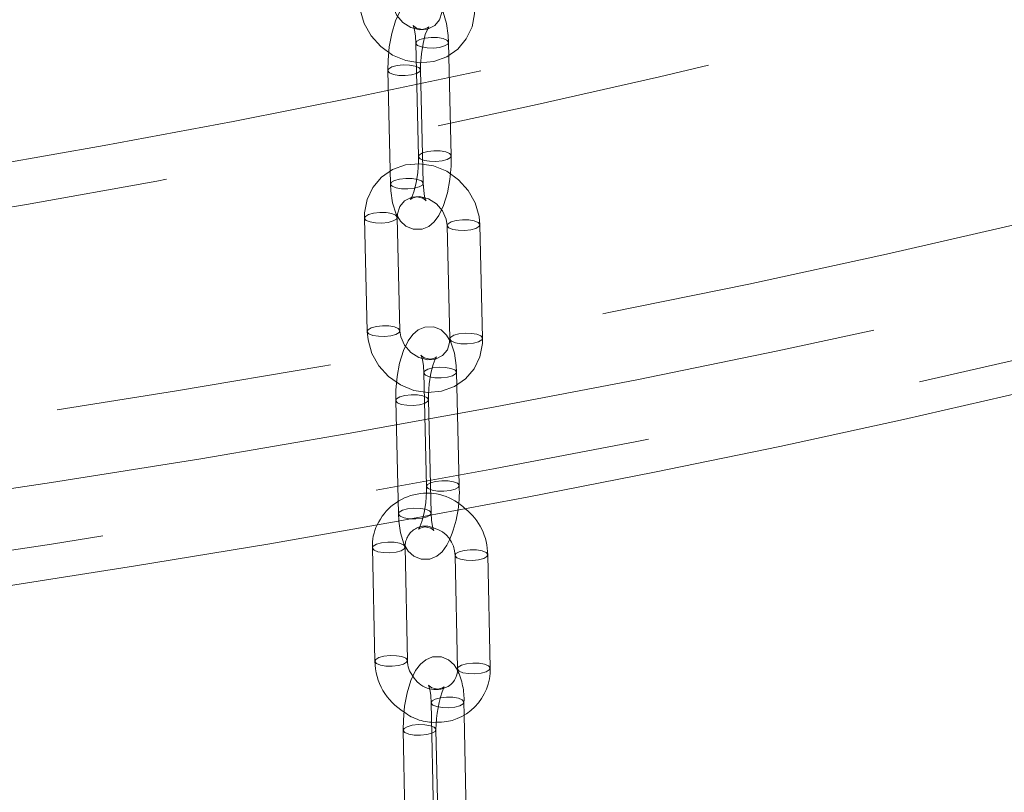
# Model space of a CAD drawing. Units: millimetres. Extents: x 162 to 5772, y 112 to 8200.
# Drawn here: x 4542 to 4632, y 6582 to 6653 of the extents above; entities that cross this region are included whole.
import ezdxf

# ---------------------------------------------------------------- set-up
doc = ezdxf.new("R2010")
doc.units = ezdxf.units.MM
doc.header["$LTSCALE"] = 20
for name, pattern in [('SLD-Dashed', [1.905, 1.27, -0.635]), ('SLD-Phantom', [12.7, 6.35, -1.27, 1.27, -1.27, 1.27, -1.27]), ('SLD-Solid', [0])]:
    doc.linetypes.add(name, pattern=pattern)
doc.layers.add('SLD-0', color=7, linetype='SLD-Solid')
doc.styles.get("Standard").update_dxf_attribs({"font": 'ARIAL.TTF'})
doc.dimstyles.new('SLDDIMSTYLE6', dxfattribs={"dimtxt": 0, "dimasz": 50, "dimexe": 0, "dimexo": 0.0625, "dimgap": 0, "dimtad": 0, "dimtih": 1, "dimtoh": 1, "dimdec": 0, "dimrnd": 1e-09, "dimzin": 0, "dimdsep": 46, "dimtxsty": 'Standard', "dimsah": 1, "dimcen": 0.09, "dimadec": 0, "dimazin": 0, "dimtfac": 50, "dimtdec": 0, "dimtofl": 0, "dimtmove": 0, "dimatfit": 3, "dimfxl": 0, "dimfrac": 2, "dimtolj": 1, "dimtzin": 0, "dimarcsym": 0})

msp = doc.modelspace()

# ---------------------------------------------------------------- linework, layer by layer
at = {"color": 7, "linetype": 'SLD-Dashed', "lineweight": 0}
for p, q in [((4581.3503623, 6640.4934572), (4581.1093721, 6650.8888356)), ((4578.1101772, 6650.8193229), (4578.3511673, 6640.4239445)), ((4575.5399084, 6648.2940347), (4575.7808986, 6637.8986564)), ((4578.7800936, 6637.9681691), (4578.5391034, 6648.3635475)), ((4573.3977206, 6634.7730798), (4573.6451454, 6624.3771143)), ((4576.6442977, 6624.4484902), (4576.3968729, 6634.8444558)), ((4580.9714553, 6634.0957166), (4581.2188801, 6623.6997511)), ((4584.2180324, 6623.771127), (4583.9706076, 6634.1670926)), ((4578.829613, 6620.5756378), (4579.0770378, 6610.1797003)), ((4582.0761901, 6610.2510763), (4581.8287653, 6620.6470138)), ((4576.2593443, 6618.0503497), (4576.5067691, 6607.6544122)), ((4579.5059214, 6607.7257882), (4579.2584966, 6618.1217257)), ((4582.5377564, 6589.2224847), (4582.5126385, 6590.403695)), ((4579.5133073, 6590.3399071), (4579.7343443, 6579.9463637))]:
    msp.add_line(p, q, dxfattribs=at)
at = {"color": 7, "linetype": 'SLD-Solid', "lineweight": 0}
for p, q in [((4574.1195715, 6604.5434302), (4574.3406367, 6594.1498837)), ((4577.3399398, 6594.2136748), (4577.1189028, 6604.6072182)), ((4584.9140978, 6593.5171572), (4584.6930608, 6603.9107005)), ((4581.6937295, 6603.8469126), (4581.9147947, 6593.4533661)), ((4582.7336755, 6580.0101517), (4582.5377564, 6589.2224847)), ((4576.9430387, 6587.8146191), (4577.1640757, 6577.4210757)), ((4580.163407, 6577.4848637), (4579.94237, 6587.878407))]:
    msp.add_line(p, q, dxfattribs=at)
at = {"color": 8, "linetype": 'SLD-Phantom', "lineweight": 0, "flags": 128}
for points in [[(3765.8326905, 6859.4537517), (3762.964887, 6856.9167663), (3757.9467769, 6852.1907327), (3753.3015398, 6847.4225309), (3749.0323745, 6842.6154274), (3745.1421378, 6837.7727238), (3741.6335139, 6832.8977373), (3738.5089528, 6827.9938029), (3735.7705605, 6823.0642883), (3733.4202583, 6818.1125652), (3731.4596155, 6813.1420308), (3729.8899637, 6808.1560959), (3728.7124412, 6803.1581671), (3727.9277721, 6798.1516765), (3727.536558, 6793.1400601), (3727.5390139, 6788.1267447), (3727.9351808, 6783.1151717), (3728.7247743, 6778.1087723), (3729.9072555, 6773.1109746), (3731.4818358, 6768.1252091), (3733.4474013, 6763.1548956), (3735.8026161, 6758.2034215), (3738.5458621, 6753.274206), (3741.6752518, 6748.3706201), (3745.18869, 6743.4960165), (3749.0836952, 6738.6537388), (3753.3576344, 6733.8471061), (3758.0076011, 6729.0794158), (3763.0303677, 6724.3539282), (3768.4225088, 6719.6738946), (3774.1803245, 6715.0425132), (3780.2998979, 6710.4629546), (3786.7770101, 6705.9383708), (3793.6071868, 6701.4718485), (3800.7858025, 6697.0664495), (3808.3079202, 6692.7252076), (3816.1683755, 6688.4510883), (3824.3618057, 6684.2470164), (3832.8825551, 6680.1158765), (3841.724826, 6676.0605061), (3850.8825369, 6672.0836805), (3860.3493886, 6668.1881159), (3870.1189307, 6664.3765033), (3880.1844568, 6660.651437), (3890.5390901, 6657.0154675), (3901.1756754, 6653.4711034), (3912.0869613, 6650.0207594), (3923.265484, 6646.6668111), (3934.7035569, 6643.4115544), (3946.3933463, 6640.257218), (3958.3268571, 6637.2059649), (3970.4958716, 6634.2598784), (3982.8921004, 6631.4209869), (3995.5069982, 6628.691222), (4008.3319532, 6626.0724806), (4021.3581628, 6623.5665346), (4034.5766969, 6621.1751071), (4047.9785131, 6618.8998502), (4061.5544154, 6616.7423075), (4075.2951047, 6614.7039711), (4089.1911509, 6612.7862222), (4103.2330235, 6610.9903694), (4117.411124, 6609.317666), (4131.7157294, 6607.7692537), (4146.13704, 6606.3461985), (4160.6651509, 6605.049453), (4175.2901103, 6603.8799117), (4190.0019137, 6602.8383913), (4204.7904575, 6601.9255939), (4219.6456267, 6601.1421598), (4234.5572298, 6600.4886122), (4249.5150345, 6599.965395), (4264.5088211, 6599.5728875), (4279.5282927, 6599.3113311), (4294.5631421, 6599.1809264), (4309.6030883, 6599.181745), (4324.6378071, 6599.3138007), (4339.6570055, 6599.5769985), (4354.6503985, 6599.9711589), (4369.6076951, 6600.496019), (4384.5186355, 6601.1512075), (4399.3730579, 6601.9362791), (4414.1607044, 6602.8506944), (4428.8714619, 6603.8938243), (4443.4952729, 6605.0649704), (4458.0221059, 6606.3633054), (4472.442004, 6607.7879518), (4486.7450749, 6609.3379407), (4500.9215377, 6611.0121963), (4514.9616386, 6612.8095767), (4528.8557827, 6614.7288486), (4542.5944585, 6616.7687064), (4556.1682098, 6618.9277438), (4569.5677767, 6621.2044693), (4582.783974, 6623.5973412), (4595.8076995, 6626.1047138), (4608.6300574, 6628.7248655), (4621.2422731, 6631.4560089), (4633.635693, 6634.2962588), (4645.8018042, 6637.2436824), (4657.7322809, 6640.2962527), (4669.4189748, 6643.4518699), (4680.8538126, 6646.7083839), (4692.0290115, 6650.0635593), (4702.93692, 6653.5151038), (4713.5700121, 6657.0606322), (4723.9210442, 6660.6977275), (4733.9828892, 6664.4239017), (4743.7486593, 6668.2365927), (4753.2116685, 6672.1331891), (4762.3654277, 6676.1110261), (4771.2036872, 6680.1673642), (4779.7203616, 6684.2994405), (4787.9096565, 6688.5044064), (4795.7658806, 6692.7793914), (4803.2837188, 6697.1214613), (4810.4580012, 6701.5276393), (4817.2837717, 6705.9949114), (4823.7564, 6710.5202122), (4829.8714092, 6715.1004419), (4835.6246559, 6719.7324573), (4841.0122143, 6724.4130815), (4846.0303243, 6729.139115), (4846.0303243, 6729.139115)], [(4789.9947714, 6728.4362878), (4784.9816132, 6724.232474), (4779.6425912, 6720.0734794), (4773.9812612, 6715.9621175), (4768.0015629, 6711.9011459), (4761.7074293, 6707.8933156), (4755.1031799, 6703.9413245), (4748.1932327, 6700.0478436), (4740.9822664, 6696.2154909), (4733.4751267, 6692.4468628), (4725.6768563, 6688.7445021), (4717.5927586, 6685.1108984), (4709.2282638, 6681.5485113), (4700.5890459, 6678.0597306), (4691.6809105, 6674.6469212), (4682.5098556, 6671.3123891), (4673.0820947, 6668.0583741), (4663.4039867, 6664.8870736), (4653.4820264, 6661.8006324), (4643.3229526, 6658.8011263), (4632.9335834, 6655.8905849), (4622.3209429, 6653.0709624), (4611.4922056, 6650.3441749), (4600.4546481, 6647.7120535), (4589.2157347, 6645.1763662), (4577.7830516, 6642.7388461), (4566.1642866, 6640.40111), (4554.3673066, 6638.164765), (4542.4000425, 6636.0312953), (4530.2706036, 6634.0021443), (4517.9871642, 6632.0786954), (4505.5579816, 6630.2622281), (4492.9914637, 6628.5539842), (4480.2960729, 6626.9551046), (4467.480431, 6625.4666704), (4454.5530833, 6624.0896873), (4441.5228472, 6622.8250885), (4428.398482, 6621.6737191), (4415.1888027, 6620.6363552), (4401.9027737, 6619.7137032), (4388.5493396, 6618.9063882), (4375.1374949, 6618.2149454), (4361.6762996, 6617.6398506), (4348.1748402, 6617.1814816), (4334.6422303, 6616.8401507), (4321.0875874, 6616.616096), (4307.5200411, 6616.50946), (4293.9487864, 6616.5203253), (4280.3829411, 6616.6486679), (4266.8316738, 6616.8944053), (4253.3041286, 6617.2573848), (4239.8094242, 6617.7373514), (4226.3566784, 6618.3339872), (4212.9549607, 6619.0468961), (4199.613289, 6619.8755617), (4186.340699, 6620.8194657), (4173.146131, 6621.8779537), (4160.0384823, 6623.0503132), (4147.0266005, 6624.3357535), (4134.1192639, 6625.7334077), (4121.3251804, 6627.242333), (4108.6529812, 6628.8615113), (4096.1112147, 6630.58985), (4083.7083458, 6632.426182), (4071.4527354, 6634.3692681), (4059.3526727, 6636.4178141), (4047.4162742, 6638.5703986), (4035.6516387, 6640.8256022), (4024.0666866, 6643.1818997), (4012.6692334, 6645.637694), (4001.466981, 6648.1913377), (3990.4674647, 6650.8410976), (3979.6781105, 6653.5851791), (3969.1061977, 6656.421752), (3958.7588723, 6659.3488858), (3948.6431193, 6662.3646155), (3938.7657387, 6665.4669028), (3929.1333932, 6668.6536515), (3919.7526031, 6671.9227185), (3910.6296899, 6675.2718888), (3901.7708139, 6678.6989132), (3893.1819324, 6682.2014814), (3884.8688692, 6685.7772145), (3876.8372027, 6689.4237087), (3869.0923413, 6693.1385166), (3861.6395786, 6696.9191093), (3854.4838597, 6700.7629554), (3847.630053, 6704.6674484), (3841.0827911, 6708.6299661), (3834.8464793, 6712.6478179), (3828.9253343, 6716.7183136), (3823.3233176, 6720.8386972), (3818.0442295, 6725.0061787), (3813.091654, 6729.2179715), (3808.4689001, 6733.4712046), (3804.1791174, 6737.7630358), (3800.2251618, 6742.0905508), (3796.6097293, 6746.4508327), (3793.3352516, 6750.8409526), (3790.403924, 6755.2579346), (3787.8177536, 6759.6988034), (3785.5784453, 6764.1605652), (3783.6875579, 6768.6402061), (3782.1463293, 6773.1347066), (3780.955795, 6777.6410332), (3780.1167968, 6782.1561482), (3779.6298845, 6786.677005), (3779.4953485, 6791.2005495), (3779.7133285, 6795.7237343), (3780.2836438, 6800.2435061), (3781.2059579, 6804.7568135), (3782.479631, 6809.2606161), (3784.1037684, 6813.7518704), (3786.0773039, 6818.22755), (3788.3988675, 6822.6846392), (3791.0669618, 6827.1201208), (3794.0796861, 6831.5310142), (3797.4351324, 6835.9143318), (3801.1309868, 6840.2671198)], [(3790.2959358, 6820.2066184), (3788.375644, 6815.8073683), (3786.7708226, 6811.3151175), (3785.519619, 6806.8103868), (3784.6228323, 6802.29628), (3784.0810634, 6797.7758919), (3783.8947292, 6793.2523226), (3784.0638797, 6788.728682), (3784.5884842, 6784.2080629), (3785.468126, 6779.6935809), (3786.7022092, 6775.1883298), (3788.2899113, 6770.6953976), (3790.2301224, 6766.217868), (3792.5215113, 6761.7588237), (3795.1625198, 6757.3213099), (3798.1513352, 6752.9083692), (3801.4858952, 6748.5230464), (3805.1639106, 6744.1683487), (3809.1828752, 6739.8472555), (3813.5399806, 6735.562728), (3818.2323149, 6731.3177181), (3823.2565884, 6727.1151469), (3828.609407, 6722.9578635), (3834.2870471, 6718.8487647), (3840.2856423, 6714.7906376), (3846.6010809, 6710.7862759), (3853.2290249, 6706.8384363), (3860.1649181, 6702.9498159), (3867.403997, 6699.1230934), (3874.9413085, 6695.3608851), (3882.7716823, 6691.6657793), (3890.8897118, 6688.0403177), (3899.2898571, 6684.4869731), (3907.9663615, 6681.0081904), (3916.913222, 6677.6063582), (3926.1243643, 6674.2838106), (3935.5934256, 6671.0428302), (3945.3139198, 6667.8856401), (3955.2791713, 6664.8144009), (3965.4823483, 6661.831228), (3975.9164338, 6658.9381634), (3986.5742972, 6656.1371987), (3997.4485991, 6653.4302446), (4008.5318818, 6650.8191724), (4019.8165494, 6648.3057643), (4031.2948543, 6645.8917463), (4042.9588993, 6643.5787666), (4054.8007206, 6641.3684394), (4066.812157, 6639.2622539), (4078.9849997, 6637.2616841), (4091.3108445, 6635.3680579), (4103.7812853, 6633.5827248), (4116.3877222, 6631.906867), (4129.1215388, 6630.3416689), (4141.9739766, 6628.8881837), (4154.9362143, 6627.5474092), (4167.9993786, 6626.3202859), (4181.1544699, 6625.2076217), (4194.3925056, 6624.2102228), (4207.7043516, 6623.3287233), (4221.0809144, 6622.5637741), (4234.5129895, 6621.9158707), (4247.9913815, 6621.3854863), (4261.5068245, 6620.9729557), (4275.0500423, 6620.6785725), (4288.6117364, 6620.5025386), (4302.1826256, 6620.4449805), (4315.7533754, 6620.5059258), (4329.3146741, 6620.6853469), (4342.8572269, 6620.9831098), (4356.3717383, 6621.3990172), (4369.8489251, 6621.9327762), (4383.2795457, 6622.5840264), (4396.6543945, 6623.3523191), (4409.9642556, 6624.2371335), (4423.2000479, 6625.2378496), (4436.3526473, 6626.3537894), (4449.413022, 6627.5841804), (4462.3722621, 6628.9281839), (4475.2214372, 6630.3848798), (4487.9517194, 6631.9532626), (4500.5544023, 6633.632261), (4513.0208155, 6635.4207154), (4525.3424199, 6637.3174096), (4537.5107409, 6639.321036), (4549.5174157, 6641.4302116), (4561.3542882, 6643.6435089), (4573.0131154, 6645.9593844), (4584.4860029, 6648.3762657), (4595.7650077, 6650.8925019), (4606.8424302, 6653.5063412), (4617.7106364, 6656.2160034), (4628.3621984, 6659.0196325), (4638.7898098, 6661.9153063), (4648.986276, 6664.9010272), (4658.9446043, 6667.9747482), (4668.657999, 6671.1343688), (4678.1197764, 6674.3777128), (4687.3234263, 6677.7025583), (4696.2626591, 6681.1066216), (4704.9313538, 6684.5875683), (4713.3234925, 6688.1430108), (4721.4334049, 6691.7705008), (4729.2554532, 6695.4675604), (4736.7843095, 6699.2316449), (4744.0148011, 6703.0601767), (4750.9418955, 6706.9505303), (4757.5609768, 6710.9000259), (4763.8674049, 6714.9059596), (4769.85693, 6718.9655786), (4775.5253398, 6723.0761045), (4780.8687569, 6727.2347174), (4785.8836318, 6731.4385483)], [(4850.765235, 6723.8895881), (4845.703437, 6719.1224247), (4840.2690015, 6714.401062), (4834.465719, 6709.7287296), (4828.2974294, 6705.1086435), (4821.7684771, 6700.5439591), (4814.8833064, 6696.037806), (4807.6465764, 6691.5932778), (4800.0633357, 6687.2134175), (4792.1387142, 6682.9012247), (4783.8781785, 6678.6596583), (4775.2873944, 6674.491626), (4766.3722224, 6670.3999792), (4757.1387344, 6666.3875298), (4747.5933736, 6662.4570213), (4737.7425916, 6658.6111441), (4727.593174, 6654.8525452), (4717.1520747, 6651.1837899), (4706.426459, 6647.6074039), (4695.4236557, 6644.1258259), (4684.1511908, 6640.7414411), (4672.6167919, 6637.4565857), (4660.8284116, 6634.2735074), (4648.7940764, 6631.194372), (4636.5220761, 6628.2212948), (4624.0208218, 6625.3563247), (4611.2988456, 6622.6014132), (4598.3648766, 6619.958458), (4585.2278026, 6617.4292651), (4571.8965953, 6615.0155686), (4558.3803946, 6612.7190203), (4544.6884803, 6610.5411933), (4530.8302445, 6608.4835851), (4516.8151813, 6606.5476082), (4502.6528775, 6604.7345806), (4488.3530416, 6603.0457543), (4473.9255029, 6601.4822835), (4459.3800988, 6600.0452378), (4444.7268255, 6598.7355952), (4429.9757627, 6597.5542613), (4415.1369509, 6596.5020415), (4400.2205804, 6595.5796714), (4385.236915, 6594.7877739), (4370.1962123, 6594.1268881), (4355.1087381, 6593.5974687), (4339.9848651, 6593.1998742), (4324.8349317, 6592.9343831), (4309.6693689, 6592.8011794), (4294.4985071, 6592.8003328), (4279.3327985, 6592.9318781), (4264.182632, 6593.1957103), (4249.0583621, 6593.5916447), (4233.9703584, 6594.1194107), (4218.9289915, 6594.7786536), (4203.9445242, 6595.5689053), (4189.0272729, 6596.4896494), (4174.1874373, 6597.540236), (4159.4351723, 6598.7199362), (4144.7806335, 6600.0279793), (4130.2338137, 6601.463424), (4115.8047076, 6603.0253077), (4101.5032172, 6604.7125737), (4087.3391291, 6606.5240522), (4073.3221319, 6608.4584797), (4059.4618737, 6610.5145763), (4045.7678205, 6612.6908937), (4032.2493613, 6614.9859506), (4018.9157767, 6617.3981939), (4005.7761957, 6619.9259408), (3992.8396172, 6622.5674813), (3980.1149181, 6625.3209932), (3967.6108211, 6628.1845879), (3955.3358808, 6631.1563119), (3943.2985325, 6634.2341412), (3931.5070071, 6637.4159282), (3919.9693753, 6640.6995222), (3908.6935787, 6644.0826614), (3897.6873129, 6647.5630278), (3886.9581547, 6651.138233), (3876.5134208, 6654.8058341), (3866.3602666, 6658.5633225), (3856.5057004, 6662.4081221), (3846.9564653, 6666.3375822), (3837.7190592, 6670.3490272), (3828.7998275, 6674.439694), (3820.2049174, 6678.6067788), (3811.9401829, 6682.8474375), (3804.011317, 6687.1587605), (3796.4237386, 6691.5377852), (3789.1826491, 6695.9815209), (3782.2930042, 6700.4869212), (3775.7595231, 6705.0508926), (3769.5866985, 6709.6703045), (3763.7787676, 6714.3419923), (3758.3396849, 6719.0627602), (3753.273206, 6723.8293722), (3748.5827937, 6728.6385517), (3744.2716565, 6733.4870197), (3740.3427286, 6738.3714442), (3736.7987271, 6743.2884651), (3733.6420675, 6748.2347357), (3730.8749574, 6753.2068592), (3728.4992647, 6758.2014144), (3726.5166074, 6763.2149819), (3724.9283492, 6768.24414), (3723.7355657, 6773.285431), (3722.9390923, 6778.3354088), (3722.6497461, 6781.3948833)], [(3722.6639495, 6775.5416683), (3722.9390923, 6772.6785571), (3723.7355657, 6767.6285793), (3724.9283492, 6762.5872883), (3726.5166074, 6757.5581303), (3728.4992647, 6752.5445627), (3730.8749574, 6747.5500075), (3733.6420675, 6742.577884), (3736.7987271, 6737.6316135), (3740.3427286, 6732.7145925), (3744.2716565, 6727.8301681), (3748.5827937, 6722.9817001), (3753.273206, 6718.1725205), (3758.3396849, 6713.4059085), (3763.7787676, 6708.6851406), (3769.5866985, 6704.0134529), (3775.7595231, 6699.3940409), (3782.2930042, 6694.8300695), (3789.1826491, 6690.3246693), (3796.4237386, 6685.8809335), (3804.011317, 6681.5019089), (3811.9401829, 6677.1905858), (3820.2049174, 6672.9499271), (3828.7998275, 6668.7828423), (3837.7190592, 6664.6921756), (3846.9564653, 6660.6807305), (3856.5057004, 6656.7512704), (3866.3602666, 6652.9064708), (3876.5134208, 6649.1489825), (3886.9581547, 6645.4813814), (3897.6873129, 6641.9061761), (3908.6935787, 6638.4258097), (3919.9693753, 6635.0426705), (3931.5070071, 6631.7590765), (3943.2985325, 6628.5772896), (3955.3358808, 6625.4994603), (3967.6108211, 6622.5277363), (3980.1149181, 6619.6641415), (3992.8396172, 6616.9106296), (4005.7761957, 6614.2690892), (4018.9157767, 6611.7413422), (4032.2493613, 6609.3290989), (4045.7678205, 6607.034042), (4059.4618737, 6604.8577246), (4073.3221319, 6602.801628), (4087.3391291, 6600.8672005), (4101.5032172, 6599.0557221), (4115.8047076, 6597.3684561), (4130.2338137, 6595.8065723), (4144.7806335, 6594.3711277), (4159.4351723, 6593.0630846), (4174.1874373, 6591.8833843), (4189.0272729, 6590.8327977), (4203.9445242, 6589.9120536), (4218.9289915, 6589.121802), (4233.9703584, 6588.462559), (4249.0583621, 6587.9347931), (4264.182632, 6587.5388587), (4279.3327985, 6587.2750264), (4294.4985071, 6587.1434811), (4309.6693689, 6587.1443277), (4324.8349317, 6587.2775314), (4339.9848651, 6587.5430225), (4355.1087381, 6587.940617), (4370.1962123, 6588.4700364), (4385.236915, 6589.1309222), (4400.2205804, 6589.9228198), (4415.1369509, 6590.8451898), (4429.9757627, 6591.8974097), (4444.7268255, 6593.0787435), (4459.3800988, 6594.3883861), (4473.9255029, 6595.8254319), (4488.3530416, 6597.3889026), (4502.6528775, 6599.0777289), (4516.8151813, 6600.8907565), (4530.8302445, 6602.8267334), (4544.6884803, 6604.8843417), (4558.3803946, 6607.0621687), (4571.8965953, 6609.358717), (4585.2278026, 6611.7724135), (4598.3648766, 6614.3016063), (4611.2988456, 6616.9445616), (4624.0208218, 6619.6994731), (4636.5220761, 6622.5644431), (4648.7940764, 6625.5375203), (4660.8284116, 6628.6166557), (4672.6167919, 6631.7997341), (4684.1511908, 6635.0845895), (4695.4236557, 6638.4689742), (4706.426459, 6641.9505522), (4717.1520747, 6645.5269383), (4727.593174, 6649.1956935), (4737.7425916, 6652.9542924), (4747.5933736, 6656.8001697), (4757.1387344, 6660.7306781), (4766.3722224, 6664.7431275), (4775.2873944, 6668.8347743), (4783.8781785, 6673.0028066), (4792.1387142, 6677.244373), (4800.0633357, 6681.5565658), (4807.6465764, 6685.9364262), (4814.8833064, 6690.3809544), (4821.7684771, 6694.8871074), (4828.2974294, 6699.4517918), (4834.465719, 6704.0718779), (4840.2690015, 6708.7442103), (4845.703437, 6713.465573), (4850.765235, 6718.2327365), (4855.4508862, 6723.0424385), (4859.7572202, 6727.8913784), (4863.6813495, 6732.7762247), (4867.2204502, 6737.6936463), (4870.37221, 6742.6402582), (4873.1344423, 6747.6126753), (4875.5051973, 6752.6074977), (4877.4829261, 6757.6212867), (4879.066224, 6762.6506213), (4880.2540271, 6767.6920446), (4881.045524, 6772.7421001), (4881.3099671, 6775.4990812)], [(4577.118866, 6604.6085144), (4577.0394111, 6604.4447249), (4576.7468667, 6604.2734789), (4576.2826701, 6604.1481632), (4575.7174728, 6604.0879052), (4575.1373117, 6604.1018327), (4574.6305194, 6604.187873), (4574.2742588, 6604.3328671), (4574.1227578, 6604.5148028), (4574.1195815, 6604.5435947)], [(4581.6938983, 6603.8423364), (4581.6969159, 6603.8182852), (4581.8484168, 6603.6363494), (4582.2046775, 6603.4913554), (4582.7114698, 6603.405315), (4583.2916309, 6603.3913876), (4583.8568281, 6603.4516737), (4584.3210247, 6603.5769613), (4584.6135692, 6603.7482073), (4584.6930445, 6603.910901)], [(4577.3399398, 6594.2136748), (4577.2604482, 6594.0511816), (4576.9679037, 6593.8799075), (4576.5037071, 6593.7546199), (4575.9385098, 6593.6943338), (4575.3583487, 6593.7082893), (4574.8515846, 6593.7942984), (4574.495324, 6593.9392925), (4574.3437948, 6594.1212314), (4574.3406367, 6594.1498837)], [(4581.9147947, 6593.4533661), (4581.9179529, 6593.4247138), (4582.069482, 6593.2428029), (4582.4257427, 6593.0977808), (4582.9325068, 6593.0117717), (4583.5126679, 6592.9978161), (4584.0778651, 6593.0581022), (4584.5420617, 6593.1833899), (4584.8346062, 6593.354664), (4584.9140978, 6593.5171572)], [(4579.9423584, 6587.8791377), (4579.86285, 6587.7159169), (4579.5703339, 6587.5446678), (4579.1061372, 6587.419352), (4578.54094, 6587.359094), (4577.9607789, 6587.3730215), (4577.4539866, 6587.4590618), (4577.0977259, 6587.6040559), (4576.946225, 6587.7859917), (4576.9430505, 6587.8145997)]]:
    msp.add_lwpolyline(points, dxfattribs=at)
at = {"color": 7, "linetype": 'SLD-Solid', "lineweight": 0, "flags": 128}
for points in [[(3722.7076294, 6775.2152226), (3722.7836781, 6773.9213901), (3723.372582, 6769.2683306), (3724.2763233, 6764.6236702), (3725.4950182, 6759.9882135), (3727.029262, 6755.3631236), (3728.8796574, 6750.7500038), (3731.0467161, 6746.1510654), (3733.530746, 6741.5690845), (3736.3313447, 6737.0073169), (3739.4475461, 6732.4693362), (3742.87777, 6727.9589028), (3746.6197615, 6723.479772), (3750.670804, 6719.0355405), (3755.0277263, 6714.6296118), (3759.6871185, 6710.265129), (3764.6453675, 6705.9449124), (3769.8987427, 6701.6715822), (3775.4433957, 6697.4474857), (3781.2754645, 6693.2748215), (3787.3908316, 6689.155751), (3793.7856178, 6685.0921189), (3800.4559041, 6681.0857362), (3807.3976845, 6677.1382945), (3814.6069891, 6673.2514679), (3822.0797145, 6669.4269422), (3829.8116525, 6665.6663034), (3837.7986131, 6661.9712056), (3846.036141, 6658.3432421), (3854.5198467, 6654.7840201), (3863.2451228, 6651.2951295), (3872.2072859, 6647.8781304), (3881.40153, 6644.5346145), (3890.8229345, 6641.2660885), (3900.4664423, 6638.0741237), (3910.3269341, 6634.9602286), (3920.3991253, 6631.9258884), (3930.6776314, 6628.9725507), (3941.1569117, 6626.1016599), (3951.8313974, 6623.3146637), (3962.6953482, 6620.6128751), (3973.7429441, 6617.9976795), (3984.9682556, 6615.4703974), (3996.3652298, 6613.0322796), (4007.9277567, 6610.6845484), (4019.649596, 6608.4284267), (4031.5244431, 6606.2650399), (4043.5458794, 6604.1955195), (4055.707441, 6602.220918), (4068.0025344, 6600.3422465), (4080.4245244, 6598.5604791), (4092.96669, 6596.8765368), (4105.622257, 6595.2913183), (4118.3843885, 6593.8056386), (4131.2461208, 6592.4202433), (4144.2005466, 6591.1359064), (4157.2406094, 6589.9532651), (4170.3592317, 6588.8729377), (4183.5493165, 6587.8955173), (4196.8036988, 6587.021478), (4210.1152086, 6586.2513443), (4223.4765667, 6585.5854355), (4236.8805602, 6585.0241619), (4250.3199159, 6584.5678074), (4263.7873101, 6584.2166268), (4277.2754323, 6583.9707543), (4290.7769668, 6583.830388), (4304.2845729, 6583.7955397), (4317.7909189, 6583.8662694), (4331.2886387, 6584.0425289), (4344.7703987, 6584.3241963), (4358.2288782, 6584.7111555), (4371.6567747, 6585.2031904), (4385.0467848, 6585.8000218), (4398.3916514, 6586.5013797), (4411.6841112, 6587.3068544), (4424.9169385, 6588.2160395), (4438.082991, 6589.2284417), (4451.1750878, 6590.3435272), (4464.1861324, 6591.5607381), (4477.1090739, 6592.8793788), (4489.9369177, 6594.2988174), (4502.6627153, 6595.818273), (4515.2795547, 6597.4369504), (4527.7806081, 6599.1540273), (4540.1590944, 6600.9685924), (4552.4083535, 6602.87971), (4564.521772, 6604.8863832), (4576.4927544, 6606.9875712), (4588.3148839, 6609.1821921), (4599.981761, 6611.4691305), (4611.487118, 6613.8472036), (4622.8247713, 6616.3152157), (4633.9885831, 6618.8718926), (4644.9725758, 6621.5159628), (4655.7708648, 6624.2460885), (4666.3776218, 6627.0608975), (4676.7872249, 6629.9590154), (4686.9940233, 6632.939008), (4696.9926387, 6635.9994141), (4706.7776928, 6639.1387722), (4716.3439193, 6642.3555594), (4725.6863292, 6645.6482585), (4734.7998628, 6649.0153302), (4743.6796524, 6652.455219), (4752.3209857, 6655.9663504), (4760.7193146, 6659.5471679), (4768.8700432, 6663.196068), (4776.7688676, 6666.9114952), (4784.4115439, 6670.6918292), (4791.7938847, 6674.5355278), (4798.9118192, 6678.4410058), (4805.7614763, 6682.406683), (4812.3389932, 6686.430996), (4818.6404991, 6690.5123816), (4824.6623358, 6694.6492187), (4830.4008024, 6698.8399229), (4835.8522548, 6703.0827798), (4841.0129312, 6707.3760047), (4845.8790248, 6711.7175208), (4850.446905, 6716.1052281), (4854.712918, 6720.5367703), (4858.6734211, 6725.0095207), (4862.3248983, 6729.5204745), (4865.6640961, 6734.0662433), (4868.6879313, 6738.6430245), (4871.3937761, 6743.2466538), (4873.779581, 6747.8726185), (4875.8439369, 6752.5162623), (4877.5862585, 6757.1729292), (4879.0065753, 6761.8382244), (4880.1056517, 6766.5081942), (4880.8846665, 6771.1795145), (4881.2780015, 6775.1693581)], [(4579.7569687, 6606.1127399), (4579.7634858, 6606.1045987), (4579.7208474, 6606.2038267), (4579.6367346, 6606.5012115), (4579.5458958, 6607.0792074), (4579.5059214, 6607.7257882)], [(4576.5431642, 6606.9969271), (4576.6928674, 6605.9207813), (4577.0157026, 6604.897502), (4577.4088023, 6604.2482891), (4577.9225607, 6603.7810576), (4578.5895394, 6603.5057866), (4579.3963271, 6603.5155422), (4580.0224907, 6603.7767601), (4580.516051, 6604.1879753), (4580.9506628, 6604.7751523), (4581.1904732, 6605.2820872)], [(4581.9084519, 6593.3315916), (4581.6212312, 6593.8090566), (4581.1095091, 6594.2772372), (4580.4437655, 6594.5542693), (4579.6372263, 6594.5466349), (4579.0110571, 6594.2871959), (4578.5172822, 6593.8777959), (4578.0821653, 6593.2928738), (4577.6542236, 6592.3938334), (4577.303064, 6591.2362865), (4577.0749394, 6590.0136044), (4576.9575317, 6588.7671433), (4576.9430387, 6587.8146191)]]:
    msp.add_lwpolyline(points, dxfattribs=at)
at = {"color": 7, "linetype": 'SLD-Dashed', "lineweight": 0, "flags": 128}
for points in [[(4572.9285601, 6654.6228652), (4573.0022467, 6653.8537259), (4573.3605639, 6652.6195011), (4573.9971353, 6651.4778489), (4574.880442, 6650.492798), (4575.9633566, 6649.7247681), (4577.1849412, 6649.223474), (4578.4733804, 6649.0238514), (4579.748699, 6649.1414452), (4580.9291047, 6649.5680962), (4581.9412273, 6650.2717993), (4582.7283443, 6651.2030571), (4583.2519703, 6652.3033983), (4583.4893744, 6653.5109222), (4583.5016026, 6654.0103659)], [(4581.1093721, 6650.8888356), (4581.0788411, 6651.5068153), (4580.9244106, 6652.6223186), (4580.6023238, 6653.6456696), (4580.2099139, 6654.2947733), (4579.6966472, 6654.7622264), (4579.029995, 6655.0379389), (4578.2232662, 6655.0286965), (4577.5970914, 6654.7679283), (4577.1034536, 6654.3571596), (4576.6687201, 6653.770501), (4576.2419493, 6652.869691), (4575.8929022, 6651.7112463), (4575.6671335, 6650.487849), (4575.5523287, 6649.2409492), (4575.5399084, 6648.2940347)], [(4580.5024077, 6653.940825), (4580.4861188, 6653.6158968), (4580.2753632, 6652.9449158), (4579.8405602, 6652.4207934), (4579.1714889, 6652.0878095), (4578.4595229, 6652.0285134), (4577.6439318, 6652.2373572), (4576.9097835, 6652.703083), (4576.3445358, 6653.3613979), (4576.0102231, 6654.123234), (4575.927755, 6654.692378)], [(4578.5391034, 6648.3635475), (4578.5399462, 6648.854807), (4578.6086071, 6649.8349504), (4578.7607714, 6650.7890946), (4578.9721033, 6651.593196), (4579.163323, 6652.0800529), (4579.2809601, 6652.2890955), (4579.2829579, 6652.2965155), (4579.1212917, 6652.1866462), (4578.7031878, 6652.0781983), (4578.1519328, 6652.1948018), (4577.9040819, 6652.3774667), (4577.8537523, 6652.4403668), (4577.8960211, 6652.3419334), (4577.9797756, 6652.0456944), (4578.070273, 6651.4691306), (4578.1101772, 6650.8193229)], [(4581.0298499, 6650.7262026), (4581.1061833, 6650.9171233), (4580.9546824, 6651.098469), (4580.59845, 6651.2425888), (4580.0916859, 6651.3275583), (4579.511553, 6651.340471), (4578.946384, 6651.2793107), (4578.4821874, 6651.153433), (4578.1896712, 6650.9819591), (4578.1133377, 6650.7910383), (4578.2648386, 6650.6096925), (4578.6210711, 6650.4655728), (4579.1278351, 6650.3805752), (4579.707968, 6650.3676906), (4580.273137, 6650.4288509), (4580.7373336, 6650.5547286), (4581.0298499, 6650.7262026)], [(4578.4595811, 6648.2009144), (4578.167065, 6648.0294405), (4577.7028683, 6647.9035628), (4577.1376993, 6647.8424025), (4576.5575665, 6647.8552872), (4576.0508023, 6647.9402847), (4575.6945699, 6648.0844045), (4575.543069, 6648.2657503), (4575.6194024, 6648.4566709), (4575.9119187, 6648.6281449), (4576.3761154, 6648.7540227), (4576.9412843, 6648.8151829), (4577.5214172, 6648.8022702), (4578.0281813, 6648.7173007), (4578.3844138, 6648.573181), (4578.5359147, 6648.3918352), (4578.4595811, 6648.2009144)], [(4581.2708401, 6640.3308243), (4581.3471735, 6640.5217449), (4581.1957008, 6640.7030875), (4580.8394402, 6640.8472105), (4580.332676, 6640.9321799), (4579.7525432, 6640.9450927), (4579.1873742, 6640.8839323), (4578.7231775, 6640.7580546), (4578.4306614, 6640.5865807), (4578.3543278, 6640.3956599), (4578.5058287, 6640.2143142), (4578.8620612, 6640.0701944), (4579.3688253, 6639.9851968), (4579.9489582, 6639.9723122), (4580.5141554, 6640.0334693), (4580.9783238, 6640.1593502), (4581.2708401, 6640.3308243)], [(4575.7808986, 6637.8986564), (4575.8114296, 6637.2806767), (4575.9658319, 6636.1651485), (4576.2879187, 6635.1418256), (4576.6803286, 6634.4927218), (4577.1935953, 6634.0252407), (4577.8602758, 6633.749553), (4578.6670045, 6633.7587955), (4579.2931512, 6634.0195668), (4579.7867889, 6634.4303355), (4580.2215225, 6635.0169942), (4580.6482932, 6635.917776), (4580.9973686, 6637.0762176), (4581.2231373, 6638.2996148), (4581.3379138, 6639.546546), (4581.3503623, 6640.4934572)], [(4578.3511673, 6640.4239445), (4578.3502964, 6639.9326881), (4578.2816354, 6638.9525448), (4578.1294711, 6637.9984006), (4577.9181674, 6637.1942679), (4577.7269195, 6636.7074423), (4577.6093106, 6636.4983965), (4577.6072846, 6636.4909797), (4577.7689508, 6636.6008208), (4578.1870829, 6636.7092656), (4578.7383097, 6636.5926933), (4578.9861606, 6636.4100284), (4579.0364902, 6636.3471283), (4578.9942497, 6636.4455585), (4578.9104951, 6636.7417975), (4578.8199695, 6637.3183645), (4578.7800936, 6637.9681691)], [(4583.9706076, 6634.1670926), (4583.8964802, 6634.9361785), (4583.5373735, 6636.1702657), (4582.9001539, 6637.311596), (4582.0162553, 6638.2961499), (4580.9329174, 6639.0635786), (4579.7110496, 6639.5641141), (4578.4225247, 6639.7629558), (4577.1473776, 6639.6445273), (4575.9672922, 6639.2171175), (4574.9556991, 6638.5127571), (4574.1692369, 6637.58101), (4573.6463046, 6636.4802992), (4573.4096573, 6635.2725745), (4573.3977206, 6634.7730798)], [(4578.7005713, 6637.8055361), (4578.4080552, 6637.6340622), (4577.9438867, 6637.5081812), (4577.3786895, 6637.4470241), (4576.7985566, 6637.4599088), (4576.2917925, 6637.5449063), (4575.9355601, 6637.6890261), (4575.7840592, 6637.8703719), (4575.8603926, 6638.0612925), (4576.1529089, 6638.2327666), (4576.6171055, 6638.3586443), (4577.1822745, 6638.4198045), (4577.7624074, 6638.4068918), (4578.2691715, 6638.3219223), (4578.6254322, 6638.1777994), (4578.7769048, 6637.9964568), (4578.7005713, 6637.8055361)], [(4576.3968729, 6634.8444558), (4576.4129529, 6635.1694543), (4576.6232686, 6635.8406691), (4577.0576675, 6636.3650551), (4577.7263214, 6636.6984832), (4578.4381547, 6636.7582756), (4579.2537821, 6636.5499929), (4579.9882017, 6636.0846993), (4580.5538367, 6635.4266664), (4580.8886478, 6634.6649573), (4580.9714553, 6634.0957166)], [(4575.3792362, 6635.2822577), (4575.8859721, 6635.1976006), (4576.2422327, 6635.0537585), (4576.3937055, 6634.8726127), (4576.317372, 6634.6817482), (4576.0248557, 6634.510218), (4575.5606874, 6634.3841404), (4574.9954901, 6634.3227023), (4574.4153855, 6634.3352747), (4573.9086214, 6634.419907), (4573.552389, 6634.5637458), (4573.400888, 6634.7448948), (4573.4772215, 6634.9357594), (4573.7697377, 6635.1072896), (4574.2339343, 6635.2333639), (4574.7991033, 6635.2948052), (4575.3792362, 6635.2822577)], [(4582.9529427, 6634.6048977), (4582.372838, 6634.617442), (4581.807669, 6634.5560007), (4581.3434724, 6634.4299264), (4581.0509562, 6634.2583962), (4580.9746227, 6634.0675317), (4581.1261237, 6633.8863826), (4581.4823561, 6633.7425438), (4581.9890919, 6633.6579147), (4582.5692248, 6633.6453391), (4583.1343938, 6633.7067804), (4583.5985904, 6633.8328548), (4583.8911067, 6634.004385), (4583.9674402, 6634.1952495), (4583.8159392, 6634.3763985), (4583.4597068, 6634.5202374), (4582.9529427, 6634.6048977)], [(4575.6266611, 6624.8862922), (4576.1333969, 6624.8016631), (4576.4896294, 6624.6578242), (4576.6411303, 6624.4766752), (4576.5647968, 6624.2858107), (4576.2722806, 6624.1142805), (4575.808084, 6623.9882062), (4575.242915, 6623.9267648), (4574.6628103, 6623.9393091), (4574.1560462, 6624.0239695), (4573.7998138, 6624.1678083), (4573.6483129, 6624.3489574), (4573.7246463, 6624.5398219), (4574.0171626, 6624.7113521), (4574.4813592, 6624.8374264), (4575.0465282, 6624.8988677), (4575.6266611, 6624.8862922)], [(4581.8287653, 6620.6470138), (4581.7978373, 6621.2650645), (4581.642667, 6622.3806448), (4581.3198318, 6623.403924), (4580.9267321, 6624.0531369), (4580.4129737, 6624.5203684), (4579.745995, 6624.7956394), (4578.9392073, 6624.7858839), (4578.3130437, 6624.524694), (4577.8194834, 6624.1134507), (4577.3848716, 6623.5262737), (4576.9584628, 6622.6249145), (4576.6100765, 6621.466169), (4576.3850691, 6620.2425304), (4576.2711169, 6618.9954986), (4576.2593443, 6618.0503497)], [(4573.6451454, 6624.3771143), (4573.719301, 6623.6080252), (4574.0783795, 6622.3739411), (4574.7155992, 6621.2326109), (4575.5994977, 6620.248057), (4576.6828356, 6619.4806282), (4577.9047034, 6618.9800927), (4579.1932283, 6618.7812511), (4580.4683754, 6618.8996515), (4581.6484608, 6619.3270894), (4582.6600539, 6620.0314498), (4583.4465443, 6620.9631937), (4583.9694484, 6622.0639077), (4584.2061239, 6623.2716292), (4584.2180324, 6623.771127)], [(4581.2188801, 6623.6997511), (4581.2028001, 6623.3747525), (4580.9924845, 6622.7035378), (4580.5580855, 6622.1791518), (4579.8894316, 6621.8457237), (4579.1775983, 6621.7859313), (4578.3619709, 6621.994214), (4577.6275513, 6622.4595076), (4577.0619163, 6623.1175405), (4576.7271052, 6623.8792496), (4576.6442977, 6624.4484902)], [(4583.2003675, 6624.2089322), (4582.6202629, 6624.2215045), (4582.0550939, 6624.1600632), (4581.5908973, 6624.0339889), (4581.298381, 6623.8624587), (4581.2220475, 6623.6715942), (4581.3735485, 6623.4904452), (4581.7297809, 6623.3466063), (4582.2365168, 6623.2619491), (4582.8166497, 6623.2494017), (4583.3818187, 6623.310843), (4583.8460153, 6623.4369173), (4584.1385315, 6623.6084475), (4584.214865, 6623.799312), (4584.0633641, 6623.9804611), (4583.7071316, 6624.1242999), (4583.2003675, 6624.2089322)], [(4579.2584966, 6618.1217257), (4579.2590576, 6618.6129615), (4579.3271551, 6619.5931134), (4579.4788392, 6620.547199), (4579.6897657, 6621.3511945), (4579.8807241, 6621.8378735), (4579.9981574, 6622.0467018), (4580.0000451, 6622.0539688), (4579.8380671, 6621.9439422), (4579.4195703, 6621.835634), (4578.868632, 6621.9525739), (4578.6218118, 6622.1346944), (4578.5720486, 6622.1968273), (4578.6146869, 6622.0975993), (4578.6987998, 6621.8002146), (4578.7896386, 6621.2222186), (4578.829613, 6620.5756378)], [(4581.7492644, 6620.4843343), (4581.8255978, 6620.6751987), (4581.6740969, 6620.8563478), (4581.3178645, 6621.0001866), (4580.8111286, 6621.0848157), (4580.2309957, 6621.0973913), (4579.6658267, 6621.03595), (4579.2016301, 6620.9098756), (4578.9091139, 6620.7383455), (4578.8327804, 6620.5474809), (4578.9842813, 6620.3663318), (4579.3405138, 6620.2224931), (4579.8472778, 6620.1378327), (4580.4273825, 6620.1252884), (4580.9925515, 6620.1867297), (4581.4567481, 6620.3128041), (4581.7492644, 6620.4843343)], [(4579.1789956, 6617.9590461), (4578.8864795, 6617.787516), (4578.4222828, 6617.6614416), (4577.8571138, 6617.6000003), (4577.2770092, 6617.6125446), (4576.7702451, 6617.697205), (4576.4140126, 6617.8410438), (4576.2625117, 6618.0221929), (4576.3388451, 6618.2130573), (4576.6313614, 6618.3845875), (4577.0955581, 6618.5106619), (4577.660727, 6618.5721032), (4578.2408599, 6618.5595276), (4578.7475958, 6618.4748985), (4579.1038283, 6618.3310598), (4579.2553292, 6618.1499107), (4579.1789956, 6617.9590461)], [(4581.9966893, 6610.0883687), (4582.0730226, 6610.2792332), (4581.9215218, 6610.4603822), (4581.5652893, 6610.6042211), (4581.0585534, 6610.6888782), (4580.4784206, 6610.7014257), (4579.9132516, 6610.6399844), (4579.4490549, 6610.51391), (4579.1565388, 6610.3423799), (4579.0802052, 6610.1515153), (4579.2317061, 6609.9703663), (4579.5879386, 6609.8265275), (4580.0947027, 6609.7418952), (4580.6748074, 6609.7293228), (4581.2399763, 6609.7907641), (4581.704173, 6609.9168385), (4581.9966893, 6610.0883687)], [(4579.0770378, 6610.1797003), (4579.0764768, 6609.6884646), (4579.0083793, 6608.7083126), (4578.8566952, 6607.754227), (4578.6457687, 6606.9502315), (4578.4548103, 6606.4635525), (4578.337377, 6606.2547242), (4578.3354893, 6606.2474572), (4578.4974673, 6606.3574838), (4578.915964, 6606.465792), (4579.4669306, 6606.3488489), (4579.7137508, 6606.1667284), (4579.7569687, 6606.1127399)], [(4576.5067691, 6607.6544122), (4576.537697, 6607.0363615), (4576.5431642, 6606.9969271)], [(4579.502754, 6607.7539451), (4579.4264205, 6607.5630805), (4579.368567, 6607.5145121), (4579.1339043, 6607.3915504), (4578.6697077, 6607.265476), (4578.1045386, 6607.2040347), (4577.7060865, 6607.204409), (4577.524434, 6607.2166071), (4577.0176699, 6607.3012394), (4576.6614375, 6607.4450782), (4576.5099366, 6607.6262273), (4576.58627, 6607.8170917), (4576.8787863, 6607.988622), (4577.3429829, 6608.1146964), (4577.9081519, 6608.1761376), (4578.4882848, 6608.1635902), (4578.9950206, 6608.0789329), (4579.3512531, 6607.9350942), (4579.502754, 6607.7539451)], [(4574.1195815, 6604.5435947), (4574.1990913, 6604.7059202), (4574.4916075, 6604.8771976), (4574.9558041, 6605.0024852), (4575.5210014, 6605.0627713), (4576.1011625, 6605.0488157)], [(4576.1011625, 6605.0488157), (4576.6079548, 6604.9628034), (4576.9642154, 6604.8177813), (4577.1157164, 6604.6358736), (4577.118866, 6604.6085144)], [(4583.6753205, 6604.3522981), (4583.0951594, 6604.3662536), (4582.5299622, 6604.3059675), (4582.0657656, 6604.1806799), (4581.7732493, 6604.0094026), (4581.6938983, 6603.8423364)], [(4584.6930445, 6603.910901), (4584.6898744, 6603.939356), (4584.5383735, 6604.1212918), (4584.1821128, 6604.2662858), (4583.6753205, 6604.3522981)], [(4574.3406367, 6594.1498837), (4574.4201283, 6594.3123769), (4574.7126445, 6594.4836261), (4575.1768694, 6594.6089105), (4575.7420666, 6594.6691966), (4576.3221995, 6594.6552724)], [(4576.3221995, 6594.6552724), (4576.8289918, 6594.569232), (4577.1852524, 6594.424238), (4577.3367534, 6594.2423022), (4577.3399398, 6594.2136748)], [(4583.8963575, 6593.9587547), (4583.3162247, 6593.972679), (4582.7510274, 6593.912421), (4582.2868026, 6593.7871085), (4581.9942863, 6593.6158593), (4581.9147947, 6593.4533661)], [(4584.9140978, 6593.5171572), (4584.9109114, 6593.5457846), (4584.7594105, 6593.7277203), (4584.4031498, 6593.8727144), (4583.8963575, 6593.9587547)], [(4580.6923867, 6591.8100737), (4580.6934652, 6591.813611), (4580.5327864, 6591.704287), (4580.1157979, 6591.5954481), (4579.5637089, 6591.7108612), (4579.3126437, 6591.8952472), (4579.2605023, 6591.9605743), (4579.3016027, 6591.8645564), (4579.3841945, 6591.5718172), (4579.4736799, 6590.9997305), (4579.5133073, 6590.3399071)], [(4582.4331188, 6590.2412051), (4582.5094522, 6590.4323505), (4582.3579513, 6590.6142582), (4582.0016907, 6590.7592803), (4581.4948983, 6590.8452926), (4580.9147372, 6590.8592482), (4580.34954, 6590.7989621), (4579.8853433, 6590.6736744), (4579.5928272, 6590.5023972), (4579.5164937, 6590.3112797), (4579.6679946, 6590.1293439), (4580.0242553, 6589.9843499), (4580.5310476, 6589.8983095), (4581.1112087, 6589.8843821), (4581.6764059, 6589.94464), (4582.1406025, 6590.0699558), (4582.4331188, 6590.2412051)], [(4576.9430505, 6587.8145997), (4577.0225584, 6587.977109), (4577.3150747, 6588.1483863), (4577.7792714, 6588.273674), (4578.3444685, 6588.33396), (4578.9246297, 6588.3200045), (4579.4314219, 6588.2339922), (4579.7876827, 6588.0889701), (4579.9391836, 6587.9070624), (4579.9423584, 6587.8791377)]]:
    msp.add_lwpolyline(points, dxfattribs=at)
at = {"color": 7, "linetype": 'SLD-Dashed', "lineweight": 0}
for centre, radius, start, end in [((4570.9160654, 6609.6769227), 11.1748842, 336.8413824, 2.945092507), ((4579.1197026, 6604.5386918), 5.0211248, 45.616909132, 155.14802301), ((4578.9801969, 6604.6722294), 1.8624292, 64.931259308, 182.000411284), ((4576.4389746, 6590.6766498), 6.0797942, 357.426817976, 25.892423599), ((4579.9219162, 6593.9182756), 2.3718682, 208.598953272, 292.366793074), ((4579.7723763, 6593.0100852), 4.4654395, 232.038739411, 272.369499572)]:
    msp.add_arc(centre, radius, start, end, dxfattribs=at)
at = {"color": 7, "linetype": 'SLD-Solid', "lineweight": 0}
for centre, radius, start, end in [((4579.3283727, 6603.9001588), 5.3646985, 0.112587753, 51.992818899), ((4578.2420368, 6604.7737152), 4.1288923, 152.988255673, 183.197275429), ((4579.0487483, 6603.8140689), 2.6451851, 0.711425964, 74.192389346), ((4579.9349065, 6594.2691369), 5.5955408, 181.221190492, 238.671724739), ((4579.5390146, 6594.1788335), 2.1993508, 179.092303271, 219.39726093), ((4580.1097956, 6593.3531359), 4.8071013, 268.178458781, 1.955347565), ((4580.2185527, 6593.3151861), 1.701861, 290.857578161, 4.657169252), ((4591.0991828, 6587.7874705), 11.1571834, 158.866679526, 179.53300641)]:
    msp.add_arc(centre, radius, start, end, dxfattribs=at)

# ---------------------------------------------------------------- leaders
at = {"layer": 'SLD-0'}
msp.add_leader([(4585.8942894, 6510.0629598), (5234.0676152, 6652.2336087)], dimstyle='SLDDIMSTYLE6', dxfattribs=at)

doc.saveas('drawing.dxf')
